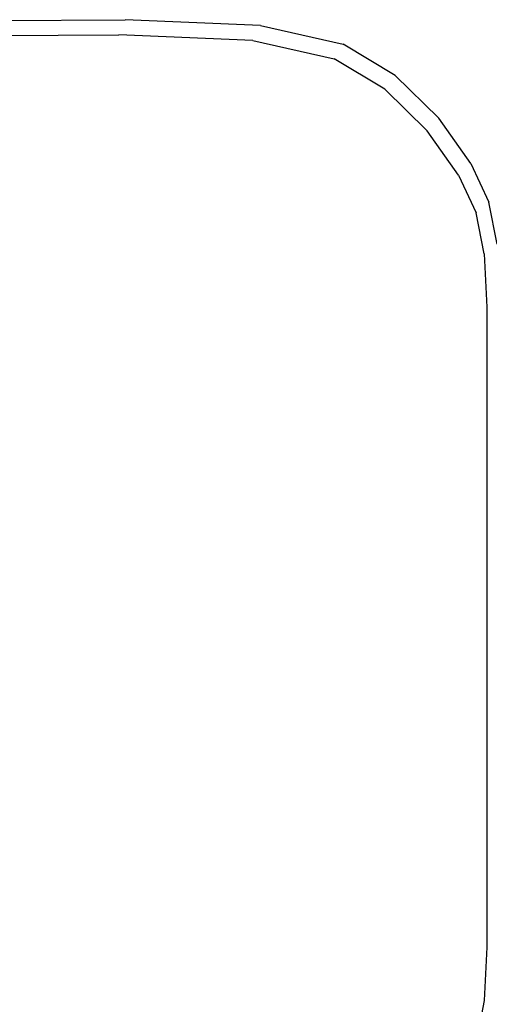
# Model space of a CAD drawing. Units: millimetres. Extents: x -16772 to 41058, y -6243 to 5403.
# Drawn here: x 32239 to 32405, y 1663 to 2012 of the extents above; entities that cross this region are included whole.
import ezdxf

# ---------------------------------------------------------------- set-up
doc = ezdxf.new("R2010")
doc.units = ezdxf.units.MM

msp = doc.modelspace()

# ---------------------------------------------------------------- linework, layer by layer
for p, q in [((32227.82, 2011.28), (32276.19, 2011.55)), ((32324.06, 2009.52), (32276.19, 2011.55)), ((32324.06, 2009.52), (32353.25, 2002.87)), ((32226.22, 2005.89), (32274.03, 2006.16)), ((32321.35, 2004.18), (32274.03, 2006.16)), ((32321.35, 2004.18), (32350.03, 1997.7)), ((32371.61, 1991.87), (32353.25, 2002.87)), ((32367.94, 1986.97), (32350.03, 1997.7)), ((32371.61, 1991.87), (32387, 1976.75)), ((32367.94, 1986.97), (32382.95, 1972.23)), ((32398.39, 1960.73), (32387, 1976.75)), ((32394.05, 1956.62), (32382.95, 1972.23)), ((32398.39, 1960.73), (32404.75, 1947.03)), ((32394.05, 1956.62), (32400.25, 1943.26)), ((32407.64, 1932.22), (32404.75, 1947.03)), ((32403.06, 1928.82), (32400.25, 1943.26)), ((32403.06, 1928.82), (32404, 1909.96)), ((32404, 1909.96), (32404, 1683.69)), ((32404, 1683.69), (32403.06, 1664.83)), ((32403.06, 1664.83), (32400.25, 1650.39))]:
    msp.add_line(p, q)

doc.saveas('drawing.dxf')
